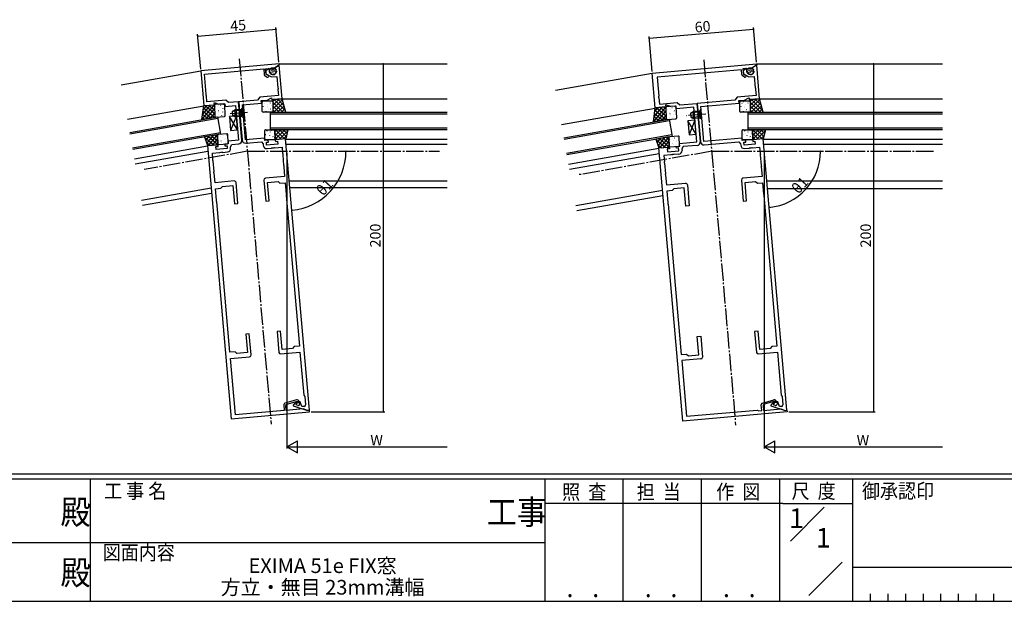
# Model space of a CAD drawing. Extents: x 0 to 1587, y 0 to 1128.
# Drawn here: x 735 to 1299, y 0 to 333 of the extents above; entities that cross this region are included whole.
import ezdxf
from ezdxf.enums import TextEntityAlignment as Align

# ---------------------------------------------------------------- set-up
doc = ezdxf.new("R2010")
doc.units = 0
for name, pattern in [('YCENTER_1', [13, 10, -1, 1, -1]), ('YDIVIDE_1', [15, 10, -1, 1, -1, 1, -1]), ('YHIDDEN_1', [4, 3, -1])]:
    doc.linetypes.add(name, pattern=pattern)
for name, color, linetype in [('USER1', 3, 'CONTINUOUS'), ('YKK_11', 7, 'CONTINUOUS'), ('YKK_12', 2, 'CONTINUOUS'), ('YKK_13', 4, 'CONTINUOUS'), ('YKK_D', 6, 'CONTINUOUS'), ('YKK_ZWAK', 7, 'CONTINUOUS')]:
    doc.layers.add(name, color=color, linetype=linetype)
doc.styles.get("Standard").update_dxf_attribs({"font": 'ROMANS.SHX', "bigfont": 'EXTFONT.SHX'})
doc.styles.add('YKK_OSSTYLE1', font='romans.shx', dxfattribs={"width": 0.9, "bigfont": 'EXTFONT.SHX'})

# ---------------------------------------------------------------- blocks, each defined once
blk = doc.blocks.new('A201')
at = {"layer": 'YKK_ZWAK', "color": 254, "linetype": 'Continuous'}
for p, q in [((571, 35), (21, 35)), ((544, 34), (21, 34)), ((296, 34), (296, 9)), ((389, 34), (389, 9)), ((437, 34), (437, 9)), ((452, 34), (452, 9)), ((452, 16), (524, 16)), ((21, 9), (544, 9))]:
    blk.add_line(p, q, dxfattribs=at)
at = {"layer": 'YKK_ZWAK', "color": 131, "linetype": 'Continuous'}
for p, q in [((405, 34), (405, 9)), ((421, 34), (421, 9)), ((437.7, 29), (389, 29)), ((437.7, 29), (452, 29)), ((439.26, 21.33), (446.19, 28.25)), ((205, 21), (297, 21)), ((297, 21), (389, 21)), ((443.05, 10.18), (449.85, 16.98)), ((455.6, 10.5), (455.6, 9)), ((459.2, 10.5), (459.2, 9)), ((462.8, 10.5), (462.8, 9)), ((466.4, 10.5), (466.4, 9)), ((470, 10.5), (470, 9)), ((473.6, 10.5), (473.6, 9)), ((477.2, 10.5), (477.2, 9)), ((480.8, 10.5), (480.8, 9))]:
    blk.add_line(p, q, dxfattribs=at)
at = {"layer": 'YKK_ZWAK', "color": 131, "linetype": 'Continuous', "style": 'YKK_OSSTYLE1', "width": 0.9}
for s, height, p in [('工 事 名', 3, (298.87, 30.05)), ('照  査', 3, (392.56, 29.87)), ('担  当', 3, (407.82, 29.87)), ('作  図', 3, (424.09, 29.88)), ('尺  度', 3, (439.51, 30.04)), ('御承認印', 3, (453.91, 30.05)), ('図面内容', 3, (298.58, 17.47)), (' ． ．', 3.5, (392.18, 9.75)), (' ． ．', 3.5, (408.18, 9.75)), (' ． ．', 3.5, (424.18, 9.75))]:
    blk.add_text(s, height=height, dxfattribs=at).set_placement(p)
at = {"layer": 'YKK_ZWAK', "color": 254, "linetype": 'Continuous', "style": 'YKK_OSSTYLE1', "width": 0.9}
for s, p in [('工事', (377.17, 24.75)), ('殿', (289.94, 24.75)), ('殿', (289.94, 12.37))]:
    blk.add_text(s, height=5, dxfattribs=at).set_placement(p)

msp = doc.modelspace()

# ---------------------------------------------------------------- linework, layer by layer
at = {"layer": 'YKK_11', "color": 0, "linetype": 'ByBlock', "lineweight": -2, "ltscale": 0.5}
for p, q in [((883.85, 307.68), (839.02, 303.76)), ((841.12, 301.93), (875.06, 304.9)), ((875.06, 304.9), (875.35, 301.59)), ((876.06, 304.99), (878.06, 305.17)), ((876.35, 301.68), (876.06, 304.99)), ((877.9, 305.15), (876.17, 303.7)), ((878.77, 302.77), (877.9, 305.15)), ((878.06, 305.17), (878.6, 304.63)), ((878.6, 304.63), (880.96, 305.13)), ((880.96, 305.13), (883.9, 307.18)), ((883.71, 307.05), (881.11, 305.23)), ((881.11, 305.23), (881.13, 305)), ((881.13, 305), (881.42, 304.86)), ((883.92, 306.95), (883.71, 307.05)), ((883.9, 307.18), (883.85, 307.68)), ((885.6, 287.76), (883.92, 306.95)), ((1097.61, 302.45), (1157.38, 307.68)), ((1151.59, 305.17), (1149.58, 304.99)), ((1149.58, 304.99), (1149.87, 301.68)), ((1151.43, 305.15), (1149.7, 303.7)), ((1152.3, 302.77), (1151.43, 305.15)), ((1152.13, 304.63), (1151.59, 305.17)), ((1154.49, 305.13), (1152.13, 304.63)), ((1157.42, 307.18), (1154.49, 305.13)), ((1157.23, 307.05), (1154.63, 305.23)), ((1154.63, 305.23), (1154.65, 305)), ((1154.65, 305), (1154.95, 304.86)), ((1157.44, 306.95), (1157.23, 307.05)), ((1157.38, 307.68), (1157.42, 307.18)), ((1159.12, 287.76), (1157.44, 306.95)), ((839.02, 303.76), (840.77, 283.84)), ((842.13, 290.44), (841.12, 301.93)), ((875.85, 300.81), (876.96, 300.17)), ((876.17, 303.7), (876.31, 302.1)), ((876.31, 302.1), (879.48, 300.27)), ((876.86, 301.38), (876.35, 301.68)), ((877.1, 301.35), (876.86, 301.38)), ((879.48, 300.27), (882.54, 300.54)), ((881.94, 304.3), (882.06, 303.96)), ((882.54, 300.54), (883.11, 294.02)), ((1099.35, 282.53), (1097.61, 302.45)), ((1148.63, 304.41), (1100.32, 300.18)), ((1100.32, 300.18), (1101.28, 289.18)), ((1148.88, 301.59), (1148.63, 304.41)), ((1150.49, 300.17), (1149.37, 300.81)), ((1149.7, 303.7), (1149.84, 302.1)), ((1149.84, 302.1), (1153.01, 300.27)), ((1149.87, 301.68), (1150.39, 301.38)), ((1150.39, 301.38), (1150.62, 301.36)), ((1153.01, 300.27), (1156.07, 300.54)), ((1155.47, 304.3), (1155.59, 303.96)), ((1156.07, 300.54), (1156.64, 294.02)), ((883.11, 294.02), (883.25, 293.85)), ((883.29, 293.3), (883.19, 293.11)), ((883.25, 293.85), (883.29, 293.3)), ((1156.64, 294.02), (1156.77, 293.85)), ((1156.82, 293.3), (1156.72, 293.11)), ((1156.77, 293.85), (1156.82, 293.3)), ((842.02, 290.24), (842.13, 290.44)), ((842.07, 289.7), (842.02, 290.24)), ((842.21, 289.52), (842.07, 289.7)), ((842.52, 286), (842.21, 289.52)), ((872.77, 288.64), (871.41, 287.02)), ((883.5, 289.58), (872.77, 288.64)), ((876.98, 287), (879.03, 288.19)), ((879.03, 288.19), (879.53, 288.23)), ((879.53, 288.23), (879.62, 287.23)), ((879.62, 287.23), (885.6, 287.76)), ((883.19, 293.11), (883.5, 289.58)), ((1101.28, 289.18), (1101.18, 288.99)), ((1101.18, 288.99), (1101.22, 288.44)), ((1101.22, 288.44), (1101.36, 288.27)), ((1101.36, 288.27), (1101.67, 284.74)), ((1146.3, 288.64), (1144.93, 287.02)), ((1157.03, 289.58), (1146.3, 288.64)), ((1150.51, 287), (1152.56, 288.19)), ((1152.56, 288.19), (1153.06, 288.23)), ((1153.06, 288.23), (1153.15, 287.24)), ((1153.15, 287.24), (1159.12, 287.76)), ((1156.72, 293.11), (1157.03, 289.58)), ((840.77, 283.84), (846.74, 284.36)), ((853.24, 286.93), (842.52, 286)), ((846.66, 285.35), (847.16, 285.4)), ((846.74, 284.36), (846.66, 285.35)), ((847.16, 285.4), (849.38, 284.59)), ((849.38, 284.59), (852.72, 284.88)), ((852.72, 284.88), (852.85, 283.39)), ((852.85, 283.39), (858.83, 283.91)), ((854.87, 285.57), (853.24, 286.93)), ((860.58, 286.07), (854.87, 285.57)), ((858.83, 283.91), (860.57, 263.99)), ((861.1, 280.05), (860.58, 286.07)), ((871.41, 287.02), (860.72, 286.08)), ((860.72, 286.08), (861.24, 280.06)), ((862.81, 284.26), (873.77, 285.22)), ((864.56, 264.33), (862.81, 284.26)), ((873.64, 286.71), (876.98, 287)), ((873.77, 285.22), (873.64, 286.71)), ((1105.33, 283.05), (1099.35, 282.53)), ((1101.67, 284.74), (1111.83, 285.63)), ((1105.74, 284.09), (1105.24, 284.05)), ((1105.24, 284.05), (1105.33, 283.05)), ((1107.96, 283.28), (1105.74, 284.09)), ((1111.31, 283.57), (1107.96, 283.28)), ((1111.44, 282.08), (1111.31, 283.57)), ((1121.4, 282.95), (1111.44, 282.08)), ((1111.83, 285.63), (1113.45, 284.26)), ((1113.45, 284.26), (1123.15, 285.11)), ((1123.14, 263.03), (1121.4, 282.95)), ((1123.15, 285.11), (1123.67, 279.09)), ((1144.93, 287.02), (1123.29, 285.12)), ((1123.29, 285.12), (1123.81, 279.11)), ((1125.38, 283.3), (1147.3, 285.22)), ((1127.13, 263.38), (1125.38, 283.3)), ((1147.17, 286.71), (1150.51, 287)), ((1147.3, 285.22), (1147.17, 286.71)), ((861, 279.86), (861.1, 280.05)), ((861.05, 279.31), (861, 279.86)), ((861.18, 279.14), (861.05, 279.31)), ((862.5, 264.15), (861.18, 279.14)), ((861.24, 280.06), (861.38, 279.89)), ((861.43, 279.34), (861.32, 279.15)), ((861.32, 279.15), (862.63, 264.17)), ((861.38, 279.89), (861.43, 279.34)), ((1123.67, 279.09), (1123.57, 278.9)), ((1123.57, 278.9), (1123.62, 278.35)), ((1123.62, 278.35), (1123.75, 278.18)), ((1123.75, 278.18), (1125.06, 263.2)), ((1123.81, 279.11), (1123.95, 278.93)), ((1124, 278.39), (1123.89, 278.19)), ((1123.89, 278.19), (1125.2, 263.21)), ((1123.95, 278.93), (1124, 278.39)), ((875.52, 265.29), (864.56, 264.33)), ((875.65, 263.8), (875.52, 265.29)), ((1149.04, 265.29), (1127.13, 263.38)), ((1149.17, 263.8), (1149.04, 265.29)), ((848.75, 261.45), (842.77, 260.92)), ((842.77, 260.92), (856.46, 104.52)), ((847.64, 260.34), (848.84, 260.45)), ((847.78, 258.75), (847.64, 260.34)), ((848.84, 260.45), (848.75, 261.45)), ((854.73, 261.97), (852.73, 261.79)), ((852.73, 261.79), (852.82, 260.8)), ((852.82, 260.8), (854.02, 260.9)), ((854.02, 260.9), (854.16, 259.31)), ((860.57, 263.99), (854.6, 263.46)), ((854.6, 263.46), (854.73, 261.97)), ((856, 260.33), (856.76, 261.64)), ((856.08, 259.48), (856, 260.33)), ((856.76, 261.64), (860.68, 261.99)), ((864.8, 262.35), (873.7, 263.13)), ((873.7, 263.13), (874.67, 261.96)), ((874.67, 261.96), (874.75, 261.11)), ((877.64, 263.97), (875.65, 263.8)), ((876.53, 262.87), (877.73, 262.98)), ((876.67, 261.28), (876.53, 262.87)), ((883.05, 261.84), (876.67, 261.28)), ((876.91, 259.29), (879.58, 259.53)), ((877.73, 262.98), (877.64, 263.97)), ((879.58, 259.53), (879.75, 259.66)), ((879.75, 259.66), (880.3, 259.71)), ((880.3, 259.71), (880.49, 259.6)), ((880.49, 259.6), (880.57, 259.61)), ((880.57, 259.61), (880.74, 259.75)), ((880.74, 259.75), (881.29, 259.8)), ((881.29, 259.8), (881.48, 259.69)), ((881.48, 259.69), (885.51, 260.04)), ((887.6, 264.84), (881.62, 264.32)), ((881.62, 264.32), (881.71, 263.33)), ((881.71, 263.33), (882.91, 263.43)), ((882.91, 263.43), (883.05, 261.84)), ((885.51, 260.04), (885.81, 256.62)), ((901.2, 109.44), (887.6, 264.84)), ((1101.36, 259.62), (1107.33, 260.14)), ((1115.04, 103.21), (1101.36, 259.62)), ((1107.33, 260.14), (1107.42, 259.14)), ((1111.32, 260.49), (1113.31, 260.66)), ((1111.41, 259.49), (1111.32, 260.49)), ((1112.6, 259.6), (1111.41, 259.49)), ((1112.74, 258), (1112.6, 259.6)), ((1113.18, 262.16), (1123.14, 263.03)), ((1113.31, 260.66), (1113.18, 262.16)), ((1115.35, 260.34), (1114.59, 259.03)), ((1123.25, 261.03), (1115.35, 260.34)), ((1127.37, 261.39), (1147.22, 263.13)), ((1147.22, 263.13), (1148.2, 261.97)), ((1148.2, 261.97), (1148.27, 261.11)), ((1151.17, 263.97), (1149.17, 263.8)), ((1150.06, 262.87), (1151.25, 262.98)), ((1150.2, 261.28), (1150.06, 262.87)), ((1156.57, 261.84), (1150.2, 261.28)), ((1150.44, 259.29), (1153.1, 259.53)), ((1151.25, 262.98), (1151.17, 263.97)), ((1153.1, 259.53), (1153.27, 259.66)), ((1153.27, 259.66), (1153.82, 259.71)), ((1153.82, 259.71), (1154.02, 259.61)), ((1154.02, 259.61), (1154.1, 259.61)), ((1154.1, 259.61), (1154.27, 259.75)), ((1154.27, 259.75), (1154.82, 259.8)), ((1154.82, 259.8), (1155.01, 259.69)), ((1155.01, 259.69), (1159.04, 260.05)), ((1161.13, 264.85), (1155.15, 264.32)), ((1155.15, 264.32), (1155.24, 263.33)), ((1155.24, 263.33), (1156.43, 263.43)), ((1156.43, 263.43), (1156.57, 261.84)), ((1159.04, 260.05), (1159.34, 256.62)), ((1174.72, 109.44), (1161.13, 264.85)), ((845.66, 256.56), (849.69, 256.91)), ((845.96, 253.13), (845.66, 256.56)), ((854.16, 259.31), (847.78, 258.75)), ((849.69, 256.91), (849.86, 257.05)), ((849.86, 257.05), (850.41, 257.09)), ((850.41, 257.09), (850.6, 256.99)), ((850.6, 256.99), (850.69, 257)), ((850.69, 257), (850.86, 257.13)), ((850.86, 257.13), (851.41, 257.18)), ((851.41, 257.18), (851.6, 257.08)), ((851.6, 257.08), (854.26, 257.31)), ((885.81, 256.62), (885.95, 256.44)), ((885.99, 255.9), (885.89, 255.7)), ((885.89, 255.7), (886.42, 249.64)), ((885.95, 256.44), (885.99, 255.9)), ((1108.27, 255.6), (1104.25, 255.25)), ((1104.25, 255.25), (1104.55, 251.82)), ((1107.42, 259.14), (1106.23, 259.04)), ((1106.23, 259.04), (1106.36, 257.44)), ((1106.36, 257.44), (1112.74, 258)), ((1108.45, 255.74), (1108.27, 255.6)), ((1108.99, 255.79), (1108.45, 255.74)), ((1109.19, 255.68), (1108.99, 255.79)), ((1109.27, 255.69), (1109.19, 255.68)), ((1109.44, 255.83), (1109.27, 255.69)), ((1109.99, 255.87), (1109.44, 255.83)), ((1110.18, 255.77), (1109.99, 255.87)), ((1112.84, 256), (1110.18, 255.77)), ((1114.59, 259.03), (1114.66, 258.17)), ((1159.34, 256.62), (1159.47, 256.44)), ((1159.52, 255.9), (1159.42, 255.7)), ((1159.42, 255.7), (1159.95, 249.64)), ((1159.47, 256.44), (1159.52, 255.9)), ((845.86, 252.94), (845.96, 253.13)), ((845.91, 252.39), (845.86, 252.94)), ((846.04, 252.22), (845.91, 252.39)), ((846.57, 246.16), (846.04, 252.22)), ((886.42, 249.64), (886.56, 249.47)), ((886.6, 248.92), (886.5, 248.73)), ((886.5, 248.73), (886.98, 243.21)), ((886.56, 249.47), (886.6, 248.92)), ((1104.55, 251.82), (1104.44, 251.63)), ((1104.44, 251.63), (1104.49, 251.08)), ((1104.49, 251.08), (1104.63, 250.91)), ((1104.63, 250.91), (1105.16, 244.85)), ((1159.95, 249.64), (1160.08, 249.47)), ((1160.13, 248.92), (1160.03, 248.73)), ((1160.03, 248.73), (1160.51, 243.21)), ((1160.08, 249.47), (1160.13, 248.92)), ((846.47, 245.96), (846.57, 246.16)), ((846.52, 245.42), (846.47, 245.96)), ((846.65, 245.24), (846.52, 245.42)), ((847.14, 239.72), (846.65, 245.24)), ((886.98, 243.21), (876.03, 242.25)), ((1105.16, 244.85), (1105.05, 244.66)), ((1105.05, 244.66), (1105.1, 244.11)), ((1105.1, 244.11), (1105.24, 243.94)), ((1105.24, 243.94), (1105.72, 238.42)), ((1160.51, 243.21), (1149.55, 242.25)), ((858.09, 240.68), (847.14, 239.72)), ((850.43, 236.5), (851.34, 237.58)), ((851.34, 237.58), (857.32, 238.1)), ((857.32, 238.1), (858.23, 227.64)), ((860.22, 227.82), (859.18, 239.77)), ((875.12, 241.17), (876.16, 229.21)), ((877.24, 239.85), (883.22, 240.37)), ((878.15, 229.39), (877.24, 239.85)), ((883.22, 240.37), (884.3, 239.46)), ((884.3, 239.46), (887.29, 239.72)), ((887.29, 239.72), (887.86, 233.21)), ((1105.72, 238.42), (1116.68, 239.37)), ((1117.76, 238.47), (1118.81, 226.51)), ((1148.64, 241.17), (1149.69, 229.21)), ((1150.77, 239.85), (1156.74, 240.37)), ((1151.68, 229.39), (1150.77, 239.85)), ((1156.74, 240.37), (1157.83, 239.46)), ((1157.83, 239.46), (1160.82, 239.72)), ((1160.82, 239.72), (1161.39, 233.21)), ((847.44, 236.24), (850.43, 236.5)), ((848.01, 229.72), (847.44, 236.24)), ((887.86, 233.21), (887.99, 233.03)), ((888.04, 232.49), (887.94, 232.29)), ((887.94, 232.29), (895.48, 146.08)), ((887.99, 233.03), (888.04, 232.49)), ((1109.01, 235.19), (1106.03, 234.93)), ((1106.03, 234.93), (1106.6, 228.41)), ((1109.92, 236.27), (1109.01, 235.19)), ((1115.9, 236.8), (1109.92, 236.27)), ((1116.82, 226.34), (1115.9, 236.8)), ((1161.39, 233.21), (1161.52, 233.03)), ((1161.57, 232.49), (1161.47, 232.29)), ((1161.47, 232.29), (1169.01, 146.08)), ((1161.52, 233.03), (1161.57, 232.49)), ((847.91, 229.53), (848.01, 229.72)), ((847.96, 228.98), (847.91, 229.53)), ((848.09, 228.81), (847.96, 228.98)), ((855.63, 142.59), (848.09, 228.81)), ((858.23, 227.64), (860.22, 227.82)), ((876.16, 229.21), (878.15, 229.39)), ((1106.6, 228.41), (1106.49, 228.22)), ((1106.49, 228.22), (1106.54, 227.67)), ((1106.54, 227.67), (1106.68, 227.5)), ((1106.68, 227.5), (1114.22, 141.29)), ((1118.81, 226.51), (1116.82, 226.34)), ((1149.69, 229.21), (1151.68, 229.39)), ((866.76, 153.1), (864.77, 152.93)), ((864.77, 152.93), (865.68, 142.47)), ((867.81, 141.15), (866.76, 153.1)), ((884.69, 154.67), (882.7, 154.5)), ((882.7, 154.5), (883.75, 142.54)), ((885.61, 144.21), (884.69, 154.67)), ((1158.22, 154.67), (1156.23, 154.5)), ((1156.23, 154.5), (1157.27, 142.54)), ((1159.13, 144.21), (1158.22, 154.67)), ((1123.35, 151.62), (1125.34, 151.8)), ((1124.27, 141.16), (1123.35, 151.62)), ((1125.34, 151.8), (1126.39, 139.84)), ((858.62, 142.85), (855.63, 142.59)), ((859.71, 141.95), (858.62, 142.85)), ((865.68, 142.47), (859.71, 141.95)), ((884.83, 141.63), (895.79, 142.59)), ((891.58, 144.73), (885.61, 144.21)), ((892.49, 145.82), (891.58, 144.73)), ((895.48, 146.08), (892.49, 145.82)), ((895.79, 142.59), (897.93, 118.05)), ((1114.22, 141.29), (1117.21, 141.55)), ((1117.21, 141.55), (1118.29, 140.64)), ((1118.29, 140.64), (1124.27, 141.16)), ((1158.36, 141.64), (1169.31, 142.59)), ((1165.11, 144.74), (1159.13, 144.21)), ((1166.02, 145.82), (1165.11, 144.74)), ((1169.01, 146.08), (1166.02, 145.82)), ((1169.31, 142.59), (1171.46, 118.05)), ((855.94, 139.11), (866.9, 140.07)), ((858.77, 106.73), (855.94, 139.11)), ((1125.48, 138.76), (1114.52, 137.8)), ((1114.52, 137.8), (1117.31, 105.92)), ((893.75, 115.29), (887.21, 113.54)), ((888.21, 112.88), (894.43, 114.54)), ((892.89, 113.4), (891.92, 112.24)), ((894.1, 114.24), (893.42, 113.85)), ((893.63, 112.88), (894.37, 113.76)), ((893.78, 112.36), (893.63, 112.88)), ((894.37, 113.76), (894.1, 114.24)), ((894.43, 114.54), (894.49, 113.77)), ((894.49, 113.77), (895.29, 113.84)), ((895.29, 113.84), (895.26, 114.24)), ((895.96, 114.2), (895.46, 114.16)), ((895.46, 114.16), (895.57, 112.96)), ((896.95, 111.48), (895.96, 114.2)), ((897.93, 118.05), (898.51, 117.23)), ((898.51, 117.23), (898.93, 112.45)), ((1160.74, 113.54), (1167.28, 115.29)), ((1167.95, 114.54), (1161.74, 112.88)), ((1166.42, 113.4), (1165.44, 112.24)), ((1167.62, 114.24), (1166.95, 113.85)), ((1167.15, 112.88), (1167.9, 113.76)), ((1167.31, 112.36), (1167.15, 112.88)), ((1167.9, 113.76), (1167.62, 114.24)), ((1168.02, 113.77), (1167.95, 114.54)), ((1168.82, 113.84), (1168.02, 113.77)), ((1168.78, 114.24), (1168.82, 113.84)), ((1169.49, 114.2), (1168.99, 114.16)), ((1168.99, 114.16), (1169.1, 112.96)), ((1170.48, 111.48), (1169.49, 114.2)), ((1171.46, 118.05), (1172.03, 117.23)), ((1172.03, 117.23), (1172.45, 112.45)), ((856.46, 104.52), (901.28, 108.44)), ((886.76, 109.18), (858.77, 106.73)), ((886.47, 112.49), (886.76, 109.18)), ((887.86, 109.28), (887.62, 112.03)), ((897.65, 110.13), (887.86, 109.28)), ((891.92, 112.24), (891.95, 111.87)), ((891.95, 111.87), (900.2, 109.35)), ((894.54, 112.13), (893.78, 112.36)), ((898.2, 111.59), (896.95, 111.48)), ((900.2, 109.35), (897.65, 110.13)), ((900.2, 109.35), (901.2, 109.44)), ((901.2, 109.44), (900.2, 109.35)), ((901.28, 108.44), (901.2, 109.44)), ((1174.81, 108.44), (1115.04, 103.21)), ((1117.31, 105.92), (1157.79, 109.46)), ((1157.79, 109.46), (1158.7, 109.04)), ((1158.7, 109.04), (1160.29, 109.18)), ((1160.29, 109.18), (1160, 112.49)), ((1161.15, 112.04), (1161.39, 109.28)), ((1161.39, 109.28), (1171.18, 110.13)), ((1165.44, 112.24), (1165.48, 111.88)), ((1165.48, 111.88), (1173.73, 109.35)), ((1168.06, 112.13), (1167.31, 112.36)), ((1171.73, 111.59), (1170.48, 111.48)), ((1171.18, 110.13), (1173.73, 109.35)), ((1173.73, 109.35), (1174.72, 109.44)), ((1173.73, 109.35), (1174.72, 109.44)), ((1174.72, 109.44), (1174.81, 108.44))]:
    msp.add_line(p, q, dxfattribs=at)
for centre, radius, start, end in [((881, 303.96), 1, 20, 65), ((1154.53, 303.96), 1, 20, 65), ((876.35, 301.68), 1, 185, 240), ((877.28, 300.73), 0.65, 240, 106.8264), ((880.42, 303.37), 1.75, 200, 20), ((1149.87, 301.68), 1, 185, 240), ((1150.81, 300.73), 0.65, 240, 106.8264), ((1153.94, 303.37), 1.75, 200, 20), ((854.09, 259.3), 2, 275, 5), ((860.5, 263.98), 2, 275, 5), ((864.63, 264.34), 2, 185, 275), ((876.74, 261.28), 2, 185, 275), ((1123.07, 263.02), 2, 275, 5), ((1127.2, 263.38), 2, 185, 275), ((1150.27, 261.29), 2, 185, 275), ((1112.67, 258), 2, 275, 5), ((858.18, 239.68), 1, 5, 95), ((876.11, 241.25), 1, 95, 185), ((1116.77, 238.38), 1, 5, 95), ((1149.64, 241.25), 1, 95, 185), ((866.81, 141.06), 1, 275, 5), ((884.74, 142.63), 1, 185, 275), ((1158.27, 142.63), 1, 185, 275), ((1125.39, 139.76), 1, 275, 5), ((887.47, 112.58), 1, 105, 185), ((888.42, 112.1), 0.8, 105, 185), ((894.42, 112.12), 2, 120, 140), ((894.06, 114.13), 1.2, 5, 105), ((894.77, 112.89), 0.8, 253, 5), ((1161, 112.58), 1, 105, 185), ((1161.94, 112.11), 0.8, 105, 185), ((1167.95, 112.12), 2, 120, 140), ((1167.59, 114.14), 1.2, 5, 105), ((1168.3, 112.89), 0.8, 253, 5), ((898.13, 112.38), 0.8, 275, 5), ((1171.66, 112.38), 0.8, 275, 5)]:
    msp.add_arc(centre, radius, start, end, dxfattribs=at)
at = {"layer": 'YKK_12', "linetype": 'YCENTER_1'}
for p, q in [((861, 310.7), (879.31, 101.5)), ((1127.06, 310.05), (1145.36, 100.85)), ((865.64, 257.68), (806.58, 247.27)), ((865.64, 257.68), (975.68, 257.68)), ((1131.64, 257.68), (1055.33, 244.23)), ((1131.64, 257.68), (1259.25, 257.68))]:
    msp.add_line(p, q, dxfattribs=at)
at = {"layer": 'YKK_12'}
for p, q in [((883.87, 307.68), (980.19, 307.68)), ((1157.4, 307.68), (1263.82, 307.68)), ((793.45, 295.72), (839.02, 303.76)), ((1042.15, 292.67), (1097.61, 302.45)), ((885.7, 287.68), (980.19, 287.68)), ((1159.22, 287.68), (1263.82, 287.68)), ((796.92, 276.03), (840.77, 283.76)), ((1045.62, 272.98), (1099.36, 282.45)), ((798.25, 268.5), (848.62, 277.38)), ((848.8, 276.4), (798.42, 267.51)), ((848.62, 277.38), (850.36, 267.53)), ((878.99, 280.04), (980.19, 280.04)), ((878.99, 270.04), (878.99, 280.04)), ((980.19, 279.04), (878.99, 279.04)), ((1152.52, 280.04), (1263.82, 280.04)), ((1152.52, 270.04), (1152.52, 280.04)), ((1263.82, 279.04), (1152.52, 279.04)), ((878.99, 271.04), (980.19, 271.04)), ((1046.95, 265.45), (1107.21, 276.07)), ((1107.38, 275.09), (1047.12, 264.46)), ((1107.21, 276.07), (1108.94, 266.23)), ((1152.52, 271.04), (1263.82, 271.04)), ((799.81, 259.64), (850.18, 268.52)), ((850.36, 267.53), (799.99, 258.65)), ((980.19, 270.04), (878.99, 270.04)), ((1048.51, 256.59), (1108.77, 267.21)), ((1108.94, 266.23), (1048.69, 255.6)), ((1263.82, 270.04), (1152.52, 270.04)), ((800.92, 253.38), (842.79, 260.76)), ((887.66, 264.68), (980.19, 264.68)), ((887.92, 261.68), (980.19, 261.68)), ((1161.19, 264.68), (1263.82, 264.68)), ((1161.45, 261.68), (1263.82, 261.68)), ((801.44, 250.42), (843.05, 257.76)), ((1049.62, 250.33), (1101.37, 259.45)), ((1050.14, 247.37), (1101.63, 256.45)), ((889.76, 240.68), (980.19, 240.68)), ((890.04, 236.95), (980.19, 236.95)), ((1163.28, 240.68), (1263.82, 240.68)), ((805.08, 229.74), (844.89, 236.76)), ((805.61, 226.79), (845.15, 233.76)), ((1053.78, 226.69), (1103.47, 235.45)), ((1054.3, 223.74), (1103.73, 232.45)), ((1163.63, 236.29), (1263.82, 236.29))]:
    msp.add_line(p, q, dxfattribs=at)
at = {"layer": 'YKK_13', "linetype": 'YDIVIDE_1'}
for p, q in [((879.59, 304.44), (879.65, 304.63)), ((1153.12, 304.44), (1153.18, 304.63)), ((879.38, 303.93), (879.44, 304.12)), ((879.66, 302.94), (879.72, 303.13)), ((880, 303.68), (880.06, 303.87)), ((880.24, 303.24), (880.3, 303.43)), ((880.3, 302.59), (880.36, 302.78)), ((880.43, 304.34), (880.49, 304.53)), ((880.78, 303.18), (880.84, 303.37)), ((880.92, 303.77), (880.98, 303.96)), ((881.17, 304.22), (881.23, 304.41)), ((881.33, 303.15), (881.39, 303.34)), ((1152.91, 303.93), (1152.97, 304.12)), ((1153.19, 302.94), (1153.25, 303.13)), ((1153.53, 303.68), (1153.59, 303.87)), ((1153.77, 303.24), (1153.83, 303.43)), ((1153.83, 302.59), (1153.89, 302.78)), ((1153.96, 304.34), (1154.02, 304.53)), ((1154.31, 303.19), (1154.37, 303.38)), ((1154.45, 303.77), (1154.51, 303.96)), ((1154.69, 304.22), (1154.75, 304.41)), ((1154.85, 303.15), (1154.92, 303.34))]:
    msp.add_line(p, q, dxfattribs=at)
at = {"layer": 'YKK_13'}
for p, q in [((885.6, 287.76), (880.19, 287.29)), ((885.12, 287.72), (885.79, 287.05)), ((887.69, 280.04), (885.6, 287.76)), ((1159.12, 287.76), (1153.71, 287.29)), ((1158.65, 287.72), (1159.32, 287.05)), ((1161.21, 280.04), (1159.12, 287.76)), ((839.64, 275.8), (840.77, 283.84)), ((839.65, 275.8), (846.75, 284.26)), ((840.05, 278.74), (844.61, 284.17)), ((840.47, 281.71), (842.37, 283.98)), ((840.58, 282.53), (847.05, 277.1)), ((840.77, 283.84), (846.74, 284.36)), ((841.43, 283.89), (846.98, 279.24)), ((843.67, 284.09), (846.88, 281.39)), ((845.9, 284.28), (846.78, 283.55)), ((846.74, 284.36), (847.08, 277.11)), ((846.79, 283.86), (847.04, 277.61)), ((852.22, 284.84), (847.24, 284.4)), ((847.47, 283.18), (847.5, 283.14)), ((848.88, 283.73), (848.89, 283.73)), ((849.71, 282.73), (849.74, 282.69)), ((850.28, 284.03), (850.37, 283.99)), ((851.64, 282.31), (851.67, 282.27)), ((852.2, 284.39), (852.23, 284.35)), ((853.01, 278.13), (852.77, 284.38)), ((874.19, 280.54), (874.19, 286.04)), ((874.59, 285.49), (874.6, 285.49)), ((874.69, 286.54), (879.69, 286.54)), ((874.72, 283.27), (874.75, 283.23)), ((875.46, 285.3), (875.48, 285.25)), ((876.23, 286.24), (876.32, 286.19)), ((876.92, 282.63), (876.94, 282.58)), ((877.06, 283.29), (877.07, 283.28)), ((877.35, 284.71), (877.37, 284.66)), ((878.78, 285.34), (878.79, 285.33)), ((878.81, 282.04), (878.83, 281.99)), ((879.54, 284.06), (879.56, 284.02)), ((879.97, 286.14), (880, 286.09)), ((880.19, 283.97), (883.81, 287.6)), ((880.19, 286.22), (881.35, 287.39)), ((880.19, 287.29), (880.19, 280.04)), ((880.19, 281.73), (885.73, 287.27)), ((880.19, 286.04), (880.19, 280.54)), ((880.19, 285.91), (886.06, 280.04)), ((880.19, 283.67), (883.82, 280.04)), ((880.74, 280.04), (886.21, 285.5)), ((880.99, 287.36), (887.45, 280.89)), ((882.99, 280.04), (886.68, 283.74)), ((883.05, 287.54), (886.62, 283.97)), ((1098.22, 274.49), (1099.35, 282.53)), ((1098.24, 274.49), (1105.33, 282.95)), ((1098.64, 277.44), (1103.19, 282.86)), ((1099.05, 280.4), (1100.95, 282.67)), ((1099.35, 282.53), (1105.33, 283.05)), ((1100.01, 282.59), (1105.57, 277.93)), ((1102.25, 282.78), (1105.47, 280.09)), ((1104.49, 282.98), (1105.37, 282.24)), ((1105.33, 283.05), (1105.66, 275.8)), ((1105.37, 282.55), (1105.62, 276.3)), ((1110.81, 283.53), (1105.83, 283.1)), ((1107.47, 282.43), (1107.48, 282.42)), ((1108.86, 282.72), (1108.95, 282.68)), ((1110.78, 283.08), (1110.81, 283.04)), ((1111.6, 276.82), (1111.35, 283.08)), ((1147.71, 280.54), (1147.71, 286.04)), ((1148.12, 285.49), (1148.13, 285.49)), ((1148.21, 286.54), (1153.21, 286.54)), ((1148.25, 283.27), (1148.28, 283.23)), ((1148.99, 285.3), (1149.01, 285.25)), ((1149.76, 286.24), (1149.85, 286.19)), ((1150.44, 282.63), (1150.47, 282.58)), ((1150.59, 283.29), (1150.59, 283.28)), ((1150.88, 284.71), (1150.9, 284.66)), ((1152.31, 285.34), (1152.32, 285.33)), ((1152.33, 282.04), (1152.36, 281.99)), ((1153.07, 284.06), (1153.09, 284.02)), ((1153.5, 286.14), (1153.52, 286.09)), ((1153.71, 283.97), (1157.34, 287.6)), ((1153.71, 286.22), (1154.88, 287.39)), ((1153.71, 287.29), (1153.71, 280.04)), ((1153.71, 281.73), (1159.26, 287.27)), ((1153.71, 286.04), (1153.71, 280.54)), ((1153.71, 285.91), (1159.59, 280.04)), ((1153.71, 283.67), (1157.34, 280.04)), ((1154.27, 280.04), (1159.73, 285.5)), ((1154.52, 287.36), (1160.98, 280.89)), ((1156.51, 280.04), (1160.21, 283.74)), ((1156.58, 287.54), (1160.15, 283.97)), ((847.08, 277.11), (839.64, 275.8)), ((839.8, 276.97), (840.93, 276.02)), ((840.06, 278.82), (842.97, 276.38)), ((840.32, 280.68), (845.01, 276.74)), ((842.09, 276.23), (846.86, 281.91)), ((844.52, 276.66), (846.97, 279.57)), ((846.95, 277.09), (847.07, 277.23)), ((847.07, 281.75), (847.08, 281.74)), ((847.22, 281.08), (847.25, 281.03)), ((847.58, 277.15), (852.56, 277.59)), ((847.86, 277.81), (847.87, 277.8)), ((848.9, 278.55), (848.93, 278.5)), ((849.01, 281.02), (849.1, 280.98)), ((849.15, 280.65), (849.18, 280.61)), ((849.4, 280), (849.4, 280)), ((850.84, 278.12), (850.87, 278.08)), ((851.25, 281.96), (851.26, 281.95)), ((851.39, 280.2), (851.42, 280.16)), ((852.04, 278.02), (852.05, 278.01)), ((859.35, 277.93), (855.37, 277.58)), ((855.37, 277.58), (856.06, 269.61)), ((860.05, 269.96), (855.37, 277.58)), ((859.35, 277.93), (856.06, 269.61)), ((860.05, 269.96), (859.35, 277.93)), ((874.29, 281.2), (874.32, 281.15)), ((879.69, 280.04), (874.69, 280.04)), ((875.08, 281.47), (875.08, 281.46)), ((876.18, 280.6), (876.21, 280.56)), ((877.89, 281.67), (877.97, 281.62)), ((879.26, 281.31), (879.27, 281.3)), ((880.19, 281.42), (881.57, 280.04)), ((880.19, 280.04), (887.69, 280.04)), ((885.23, 280.04), (887.16, 281.97)), ((887.48, 280.04), (887.64, 280.2)), ((1098.65, 277.52), (1101.55, 275.08)), ((1098.91, 279.37), (1103.6, 275.44)), ((1099.17, 281.22), (1105.64, 275.8)), ((1100.67, 274.92), (1105.44, 280.61)), ((1103.1, 275.35), (1105.55, 278.27)), ((1105.65, 280.44), (1105.66, 280.44)), ((1105.8, 279.77), (1105.83, 279.73)), ((1106.05, 281.88), (1106.08, 281.83)), ((1106.44, 276.5), (1106.45, 276.5)), ((1107.49, 277.24), (1107.52, 277.2)), ((1107.6, 279.71), (1107.69, 279.67)), ((1107.74, 279.35), (1107.77, 279.3)), ((1107.98, 278.7), (1107.99, 278.69)), ((1108.29, 281.43), (1108.32, 281.38)), ((1109.42, 276.81), (1109.45, 276.77)), ((1109.84, 280.65), (1109.85, 280.65)), ((1109.98, 278.9), (1110.01, 278.85)), ((1110.23, 281), (1110.26, 280.96)), ((1110.63, 276.71), (1110.64, 276.71)), ((1147.82, 281.2), (1147.84, 281.15)), ((1153.21, 280.04), (1148.21, 280.04)), ((1148.6, 281.47), (1148.61, 281.46)), ((1149.71, 280.6), (1149.73, 280.56)), ((1151.41, 281.67), (1151.5, 281.62)), ((1152.79, 281.31), (1152.8, 281.3)), ((1153.71, 281.42), (1155.1, 280.04)), ((1153.71, 280.04), (1161.21, 280.04)), ((1158.76, 280.04), (1160.69, 281.97)), ((1161, 280.04), (1161.17, 280.2)), ((1105.66, 275.8), (1098.22, 274.49)), ((1098.39, 275.66), (1099.51, 274.72)), ((1105.53, 275.78), (1105.66, 275.93)), ((1106.16, 275.85), (1111.14, 276.28)), ((1122.05, 275.48), (1118.07, 275.13)), ((1118.07, 275.13), (1118.76, 267.16)), ((1122.75, 267.51), (1118.07, 275.13)), ((1122.05, 275.48), (1118.76, 267.16)), ((1122.75, 267.51), (1122.05, 275.48)), ((848.41, 267.19), (841.15, 265.91)), ((841.15, 265.91), (842.77, 260.92)), ((841.18, 265.81), (846.61, 261.26)), ((841.21, 265.74), (841.39, 265.95)), ((841.79, 263.96), (843.82, 266.38)), ((842.36, 262.18), (846.25, 266.81)), ((843.12, 266.26), (848.74, 261.54)), ((843.43, 260.98), (848.43, 266.93)), ((845.16, 266.62), (848.62, 263.72)), ((847.21, 266.98), (848.49, 265.9)), ((848.75, 261.45), (848.41, 267.19)), ((848.46, 266.69), (848.71, 261.94)), ((848.99, 265.85), (849.01, 265.81)), ((853.87, 267.71), (849.12, 267.27)), ((850.4, 266.4), (850.41, 266.39)), ((851.23, 265.4), (851.25, 265.36)), ((851.49, 267.49), (851.5, 267.46)), ((851.79, 266.69), (851.89, 266.66)), ((853.72, 267.06), (853.74, 267.01)), ((854.68, 262.47), (854.42, 267.25)), ((856.06, 269.61), (860.05, 269.96)), ((875.62, 264.83), (875.62, 269.54)), ((875.7, 265.23), (875.72, 265.18)), ((875.84, 265.89), (875.85, 265.88)), ((876.12, 270.04), (880.9, 270.04)), ((876.13, 267.31), (876.16, 267.26)), ((876.87, 269.33), (876.89, 269.29)), ((877.56, 267.94), (877.57, 267.93)), ((878.32, 266.66), (878.35, 266.62)), ((878.76, 268.74), (878.78, 268.69)), ((879.58, 269.73), (879.59, 269.72)), ((880.03, 265.73), (880.04, 265.72)), ((880.21, 266.07), (880.24, 266.03)), ((880.95, 268.1), (880.97, 268.05)), ((881.05, 265.65), (881.13, 265.6)), ((881.67, 264.33), (881.4, 270.04)), ((881.4, 270.04), (888.9, 270.04)), ((881.4, 269.54), (881.67, 264.83)), ((881.45, 268.89), (882.6, 270.04)), ((881.49, 268.07), (884.95, 264.61)), ((881.55, 266.75), (884.85, 270.04)), ((881.6, 265.71), (882.88, 264.43)), ((881.65, 264.6), (887.09, 270.04)), ((881.77, 270.04), (887.01, 264.79)), ((883.81, 264.51), (888.76, 269.46)), ((884.01, 270.04), (887.93, 266.12)), ((886.26, 270.04), (888.38, 267.92)), ((886.27, 264.73), (888.02, 266.48)), ((888.9, 270.04), (887.62, 264.85)), ((888.5, 270.04), (888.82, 269.72)), ((1107, 265.88), (1099.74, 264.6)), ((1100.95, 260.87), (1104.84, 265.5)), ((1102.02, 259.67), (1107.01, 265.63)), ((1103.75, 265.31), (1107.2, 262.41)), ((1105.79, 265.67), (1107.07, 264.59)), ((1107.33, 260.14), (1107, 265.88)), ((1107.04, 265.39), (1107.29, 260.64)), ((1112.46, 266.4), (1107.71, 265.96)), ((1110.07, 266.18), (1110.09, 266.16)), ((1110.38, 265.39), (1110.47, 265.35)), ((1112.3, 265.75), (1112.33, 265.71)), ((1113.27, 261.16), (1113, 265.95)), ((1118.76, 267.16), (1122.75, 267.51)), ((1149.15, 264.83), (1149.15, 269.54)), ((1149.23, 265.23), (1149.25, 265.18)), ((1149.37, 265.89), (1149.38, 265.88)), ((1149.65, 270.04), (1154.43, 270.04)), ((1149.66, 267.31), (1149.68, 267.26)), ((1150.39, 269.33), (1150.42, 269.29)), ((1151.09, 267.94), (1151.1, 267.93)), ((1151.85, 266.66), (1151.87, 266.62)), ((1152.28, 268.74), (1152.31, 268.69)), ((1153.11, 269.73), (1153.12, 269.72)), ((1153.56, 265.73), (1153.56, 265.72)), ((1153.74, 266.07), (1153.76, 266.03)), ((1154.47, 268.1), (1154.5, 268.05)), ((1154.57, 265.65), (1154.66, 265.6)), ((1155.19, 264.33), (1154.93, 270.04)), ((1154.93, 270.04), (1162.43, 270.04)), ((1154.93, 269.54), (1155.19, 264.83)), ((1154.98, 268.89), (1156.13, 270.04)), ((1155.02, 268.07), (1158.47, 264.61)), ((1155.08, 266.75), (1158.37, 270.04)), ((1155.13, 265.71), (1156.41, 264.43)), ((1155.18, 264.6), (1160.62, 270.04)), ((1155.29, 270.04), (1160.54, 264.79)), ((1157.34, 264.51), (1162.29, 269.46)), ((1157.54, 270.04), (1161.46, 266.12)), ((1159.78, 270.04), (1161.9, 267.92)), ((1159.8, 264.73), (1161.55, 266.48)), ((1162.43, 270.04), (1161.15, 264.85)), ((1162.03, 270.04), (1162.35, 269.72)), ((842.11, 262.96), (844.37, 261.06)), ((842.77, 260.92), (848.75, 261.45)), ((845.67, 261.18), (848.56, 264.62)), ((847.91, 261.37), (848.7, 262.31)), ((848.58, 264.42), (848.59, 264.41)), ((848.74, 263.74), (848.76, 263.7)), ((849.25, 261.49), (854.23, 261.92)), ((850.53, 263.68), (850.62, 263.64)), ((850.67, 263.32), (850.7, 263.28)), ((850.91, 262.67), (850.92, 262.66)), ((852.77, 264.63), (852.78, 264.62)), ((852.91, 262.87), (852.94, 262.83)), ((853.16, 264.97), (853.19, 264.93)), ((881.17, 264.33), (876.12, 264.33)), ((877.59, 264.64), (877.61, 264.59)), ((887.62, 264.85), (881.67, 264.33)), ((1099.74, 264.6), (1101.36, 259.62)), ((1099.77, 264.51), (1105.19, 259.95)), ((1099.79, 264.43), (1099.97, 264.64)), ((1100.37, 262.65), (1102.4, 265.07)), ((1100.69, 261.66), (1102.96, 259.76)), ((1101.36, 259.62), (1107.33, 260.14)), ((1101.71, 264.95), (1107.33, 260.23)), ((1104.26, 259.87), (1107.15, 263.32)), ((1106.49, 260.07), (1107.28, 261.01)), ((1107.17, 263.11), (1107.18, 263.1)), ((1107.32, 262.44), (1107.35, 262.39)), ((1107.57, 264.54), (1107.6, 264.5)), ((1107.83, 260.18), (1112.81, 260.62)), ((1108.99, 265.09), (1108.99, 265.09)), ((1109.11, 262.38), (1109.2, 262.34)), ((1109.26, 262.01), (1109.28, 261.97)), ((1109.5, 261.36), (1109.51, 261.36)), ((1109.81, 264.09), (1109.84, 264.05)), ((1111.35, 263.32), (1111.36, 263.31)), ((1111.49, 261.56), (1111.52, 261.52)), ((1111.74, 263.67), (1111.77, 263.63)), ((1154.69, 264.33), (1149.65, 264.33)), ((1151.12, 264.64), (1151.14, 264.59)), ((1161.15, 264.85), (1155.19, 264.33))]:
    msp.add_line(p, q, dxfattribs=at)
at = {"layer": 'YKK_13', "linetype": 'Continuous'}
for p, q in [((862.94, 282.76), (862.04, 281.68)), ((863.47, 276.79), (862.94, 282.76)), ((857.12, 280.55), (858.45, 281.37)), ((857.34, 277.96), (857.12, 280.55)), ((862.09, 281.03), (857.2, 280.6)), ((857.34, 277.96), (858.8, 277.38)), ((862.33, 278.35), (857.44, 277.92)), ((862.04, 281.68), (858.45, 281.37)), ((858.8, 277.38), (858.45, 281.37)), ((862.38, 277.7), (858.8, 277.38)), ((862.04, 281.68), (862.38, 277.7)), ((863.47, 276.79), (862.38, 277.7)), ((1119.69, 279.59), (1121.02, 280.41)), ((1119.91, 277), (1119.69, 279.59)), ((1124.66, 280.07), (1119.77, 279.64)), ((1119.91, 277), (1121.37, 276.42)), ((1124.9, 277.39), (1120.01, 276.96)), ((1124.61, 280.72), (1121.02, 280.41)), ((1121.37, 276.42), (1121.02, 280.41)), ((1124.95, 276.74), (1121.37, 276.42)), ((1125.51, 281.81), (1124.61, 280.72)), ((1124.61, 280.72), (1124.95, 276.74)), ((1126.04, 275.83), (1124.95, 276.74)), ((1126.04, 275.83), (1125.51, 281.81))]:
    msp.add_line(p, q, dxfattribs=at)
at = {"layer": 'YKK_13', "linetype": 'YCENTER_1'}
for p, q in [((865.7, 279.99), (854.74, 279.03)), ((1128.27, 279.04), (1117.31, 278.08))]:
    msp.add_line(p, q, dxfattribs=at)
at = {"layer": 'YKK_13', "linetype": 'YHIDDEN_1'}
for p, q in [((861.77, 280.8), (861.26, 279.61)), ((861.97, 278.52), (861.26, 279.61)), ((863.05, 281.57), (861.77, 280.8)), ((863.36, 277.98), (861.97, 278.52)), ((1124.34, 279.84), (1123.83, 278.65)), ((1124.54, 277.56), (1123.83, 278.65)), ((1125.62, 280.61), (1124.34, 279.84)), ((1125.93, 277.02), (1124.54, 277.56))]:
    msp.add_line(p, q, dxfattribs=at)
at = {"layer": 'YKK_13', "linetype": 'YDIVIDE_1'}
for centre in [(880.3, 303.56), (1153.82, 303.56)]:
    msp.add_circle(centre, 2, dxfattribs=at)
at = {"layer": 'YKK_13'}
for centre, radius, start, end in [((847.29, 283.9), 0.5, 95, 185), ((852.27, 284.34), 0.5, 5, 95), ((874.69, 286.04), 0.5, 89.9994, 179.9994), ((879.69, 286.04), 0.5, 359.9994, 89.9994), ((1105.87, 282.6), 0.5, 95, 185), ((1110.85, 283.03), 0.5, 5, 95), ((1148.21, 286.04), 0.5, 89.9994, 179.9994), ((1153.21, 286.04), 0.5, 359.9994, 89.9994), ((847.53, 277.65), 0.5, 185, 275), ((852.51, 278.09), 0.5, 275, 5), ((874.69, 280.54), 0.5, 179.9994, 269.9994), ((879.69, 280.54), 0.5, 269.9994, 359.9994), ((1111.1, 276.78), 0.5, 275, 5), ((1148.21, 280.54), 0.5, 179.9994, 269.9994), ((1153.21, 280.54), 0.5, 269.9994, 359.9994), ((1106.12, 276.34), 0.5, 185, 275), ((849.18, 266.54), 0.734, 94.2794, 167.9111), ((853.92, 267.21), 0.5, 5, 95), ((876.12, 269.54), 0.5, 89.9994, 179.9994), ((880.9, 269.54), 0.5, 359.9994, 89.9994), ((1107.76, 265.23), 0.734, 94.2794, 167.9111), ((1112.5, 265.9), 0.5, 5, 95), ((1149.65, 269.54), 0.5, 89.9994, 179.9994), ((1154.43, 269.54), 0.5, 359.9994, 89.9994), ((849.2, 261.99), 0.5, 185, 275), ((854.18, 262.42), 0.5, 275, 5), ((876.12, 264.83), 0.5, 179.9994, 269.9994), ((881.17, 264.83), 0.5, 269.9994, 359.9994), ((1107.79, 260.68), 0.5, 185, 275), ((1112.77, 261.12), 0.5, 275, 5), ((1149.65, 264.83), 0.5, 179.9994, 269.9994), ((1154.69, 264.83), 0.5, 269.9994, 359.9994)]:
    msp.add_arc(centre, radius, start, end, dxfattribs=at)
at = {"layer": 'YKK_D'}
for p, q in [((837.28, 323.68), (882.11, 327.6)), ((883.77, 308.68), (882.02, 328.6)), ((1095.87, 322.38), (1155.64, 327.61)), ((1157.29, 308.68), (1155.55, 328.6)), ((838.94, 304.76), (837.19, 324.68)), ((1097.52, 303.45), (1095.78, 323.37)), ((884.85, 307.68), (944.46, 307.68)), ((943.46, 307.68), (943.46, 108.44)), ((1158.4, 307.68), (1225.37, 307.68)), ((1224.37, 307.68), (1224.37, 108.44)), ((888.23, 256.68), (888.23, 87.44)), ((1161.75, 256.68), (1161.75, 87.44)), ((902.28, 108.44), (944.46, 108.44)), ((1175.81, 108.44), (1225.37, 108.44)), ((895.23, 88.44), (980.19, 88.44)), ((1168.75, 88.44), (1263.82, 88.44))]:
    msp.add_line(p, q, dxfattribs=at)
at = {"layer": 'YKK_D', "lineweight": -2}
for p, q in [((888.23, 88.44), (894.29, 91.94)), ((894.29, 84.94), (894.29, 91.94)), ((1161.75, 88.44), (1167.82, 91.94)), ((1167.82, 84.94), (1167.82, 91.94)), ((888.23, 88.44), (894.29, 84.94)), ((888.23, 88.44), (900.35, 88.44)), ((1161.75, 88.44), (1167.82, 84.94)), ((1161.75, 88.44), (1173.88, 88.44))]:
    msp.add_line(p, q, dxfattribs=at)
at = {"layer": 'YKK_D', "linetype": 'ByBlock', "const_width": 0.85}
for points in [[(882, 327.6, 1), (882.22, 327.61, 1)], [(1155.53, 327.6, 1), (1155.74, 327.62, 1)], [(837.39, 323.69, 1), (837.18, 323.67, 1)], [(1095.97, 322.39, 1), (1095.76, 322.37, 1)], [(943.46, 307.57, 1), (943.46, 307.79, 1)], [(1224.37, 307.58, 1), (1224.37, 307.79, 1)], [(922.15, 257.58, 1), (922.15, 257.79, 1)], [(1193.98, 257.58, 1), (1193.98, 257.79, 1)], [(1164.67, 225.59, 1), (1164.46, 225.57, 1)], [(891.29, 223.9, 1), (891.08, 223.88, 1)], [(943.46, 108.55, 1), (943.46, 108.34, 1)], [(1224.37, 108.55, 1), (1224.37, 108.34, 1)]]:
    msp.add_lwpolyline(points, format="xyb", close=True, dxfattribs=at)
at = {"layer": 'YKK_D'}
for centre, radius in [((888.23, 257.68), 33.92), ((1161.75, 257.68), 32.22)]:
    msp.add_arc(centre, radius, 275, 0, dxfattribs=at)

# ---------------------------------------------------------------- block references
at = {"layer": 'YKK_ZWAK', "xscale": 2.8, "yscale": 2.8, "zscale": 2.8}
msp.add_blockref('A201', (-53.2, -25.2), dxfattribs=at)

# ---------------------------------------------------------------- texts
at = {"layer": 'USER1', "color": 3}
msp.add_text('1', height=11.2, dxfattribs=at).set_placement((1176, 42))
msp.add_text('1', height=11.2, dxfattribs=at).set_placement((1195.6, 36.4), align=Align.MIDDLE_CENTER)
for s, p in [('EXIMA 51e FIX窓', (908.75, 19.3)), ('方立・無目 23mm溝幅', (908.75, 6.95))]:
    msp.add_text(s, height=8.4, dxfattribs=at).set_placement(p, align=Align.MIDDLE)
at = {"layer": 'YKK_D'}
for s, rotation, p in [('45', 5, (856.1, 326.33)), ('60', 5, (1122.16, 325.68)), ('θ1', 47.5, (909.04, 231.67)), ('θ1', 47.5, (1181.32, 232.81)), ('200', 90, (941.96, 202.62)), ('200', 90, (1222.87, 202.62))]:
    msp.add_text(s, height=6, rotation=rotation, dxfattribs=at).set_placement(p)
for p in [(936.11, 89.24), (1214.69, 89.24)]:
    msp.add_text('W', height=6, dxfattribs=at).set_placement(p)

doc.saveas('drawing.dxf')
